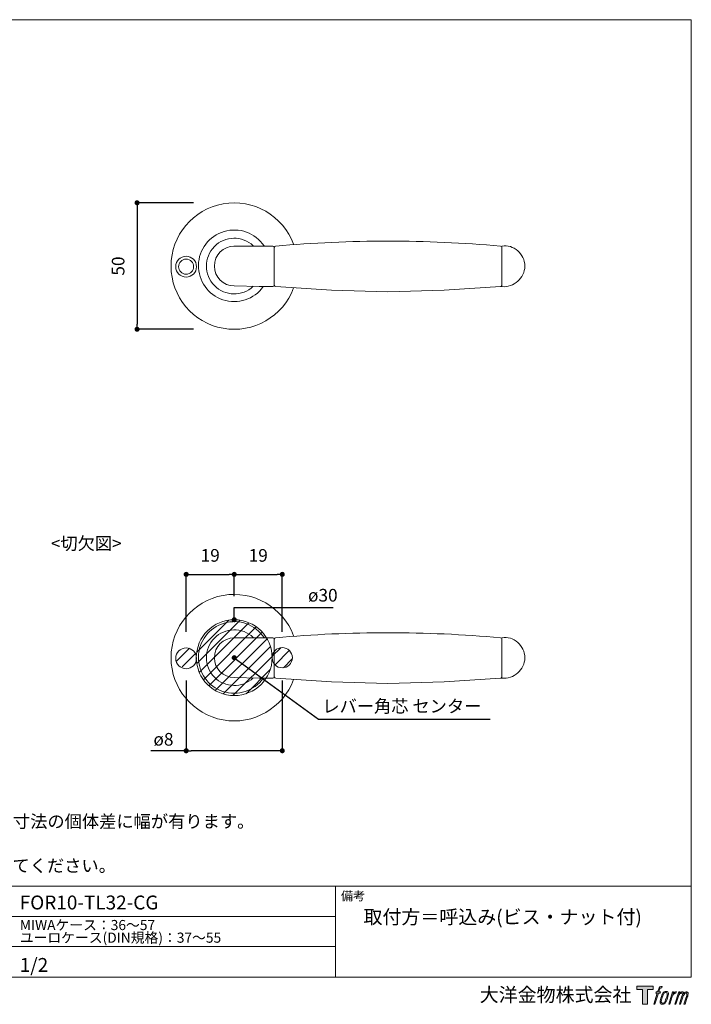
# Model space of a CAD drawing. Units: millimetres. Extents: x 15 to 579, y 15 to 405.
# Drawn here: x 313 to 579, y 15 to 405 of the extents above; entities that cross this region are included whole.
import ezdxf

# ---------------------------------------------------------------- set-up
doc = ezdxf.new("R2010")
doc.units = ezdxf.units.MM
doc.header["$LTSCALE"] = 0.5
doc.header["$PDMODE"] = 1
doc.header["$PDSIZE"] = -2
for name, color, linetype, lineweight in [('CutoutOverlay', 7, 'Continuous', 20), ('CutoutUnderlay', 254, 'Continuous', 20), ('TFORMLOGO', 7, 'Continuous', 20), ('テンプレート', 7, 'Continuous', 20), ('モデル', 7, 'Continuous', 20), ('寸法', 7, 'Continuous', 13)]:
    doc.layers.add(name, color=color, linetype=linetype, lineweight=lineweight)
doc.styles.add('ＭＳ ゴシック', font='msgothic.ttc', dxfattribs={"bigfont": 'ＭＳ ゴシック'})
doc.dimstyles.new('tfrom線あり', dxfattribs={"dimtxt": 5, "dimasz": 2, "dimexe": 0, "dimexo": 5, "dimgap": 5, "dimtad": 1, "dimdec": 0, "dimzin": 11, "dimdsep": 46, "dimtxsty": 'ＭＳ ゴシック', "dimblk": 'DOT', "dimcen": 0, "dimazin": 0, "dimtfac": 1, "dimtdec": 1, "dimtix": 1, "dimtofl": 0, "dimtmove": 0, "dimatfit": 0, "dimldrblk": 'DOT', "dimfxl": 1, "dimfrac": 2, "dimtolj": 1, "dimtzin": 11, "dimarcsym": 0})

# ---------------------------------------------------------------- blocks, each defined once
blk = doc.blocks.new('block 5')
at = {"layer": 'TFORMLOGO', "true_color": 0x221814}
h = blk.add_hatch(color=250, dxfattribs=at)
h.dxf.hatch_style = 2
edge = h.paths.add_edge_path()
edge.add_spline(control_points=[(100.5, 166.7), (102, 167.1), (104, 166.8), (104, 166.8), (104, 166.8), (103, 163.9), (103, 163.9), (103, 163.9), (101.1, 164.4), (99.6, 163.2), (98.4, 162.3), (97.7, 159.8), (97.4, 158.9), (97.4, 158.9), (96.1, 154.9), (96.1, 154.9), (96.1, 154.9), (100.3, 154.9), (100.3, 154.9), (100.3, 154.9), (99.6, 152.4), (99.6, 152.4), (99.6, 152.4), (95.4, 152.4), (95.4, 152.4), (95.4, 152.4), (87.8, 127.8), (87.8, 127.8), (87.8, 127.8), (85.4, 127.8), (85.4, 127.8), (85.4, 127.8), (93, 152.4), (93, 152.4), (93, 152.4), (89.9, 152.4), (89.9, 152.4), (89.9, 152.4), (90.5, 154.9), (90.5, 154.9), (90.5, 154.9), (93.7, 154.9), (93.7, 154.9), (93.7, 154.9), (94.8, 158.4), (94.8, 158.4), (95.7, 161.3), (96.5, 162.8), (97.2, 164), (97.8, 165.2), (99.1, 166.3), (100.5, 166.7)], knot_values=[0, 0, 0, 0, 1, 1, 1, 2, 2, 2, 3, 3, 3, 4, 4, 4, 5, 5, 5, 6, 6, 6, 7, 7, 7, 8, 8, 8, 9, 9, 9, 10, 10, 10, 11, 11, 11, 12, 12, 12, 13, 13, 13, 14, 14, 14, 15, 15, 15, 16, 16, 16, 17, 17, 17, 17], degree=3, periodic=1)
h = blk.add_hatch(color=250, dxfattribs=at)
h.dxf.hatch_style = 2
edge = h.paths.add_edge_path()
edge.add_spline(control_points=[(101.6, 132.8), (101.6, 134.7), (102.2, 138.1), (103.7, 142.5), (105.8, 148.6), (107.1, 150.8), (108.2, 151.9), (109.7, 153.5), (111.9, 153.5), (112.5, 153.5), (113.4, 153.3), (114.7, 152.8), (114.7, 150.8), (114.8, 149.1), (114.3, 145.9), (112.6, 140.9), (110.6, 135.2), (109.5, 132.9), (108.5, 131.9), (106.7, 130.1), (104.8, 130.2), (104.5, 130.2), (104.2, 130.2), (101.6, 130.6), (101.6, 132.8)], knot_values=[0, 0, 0, 0, 1, 1, 1, 2, 2, 2, 3, 3, 3, 4, 4, 4, 5, 5, 5, 6, 6, 6, 7, 7, 7, 8, 8, 8, 8], degree=3, periodic=1)
edge = h.paths.add_edge_path()
edge.add_spline(control_points=[(106.3, 153.4), (104.8, 151.5), (103.7, 149.9), (101.9, 144.6), (100.3, 139.8), (99.2, 136.3), (99.1, 132), (98.9, 128.9), (100.9, 127.8), (103.7, 127.8), (104.9, 127.8), (108, 127.9), (110.2, 130.6), (111.7, 132.5), (113.2, 134.5), (115.1, 140.9), (116.6, 146.4), (117.7, 149.9), (117.6, 151.9), (117.6, 151.9), (117.6, 151.9), (117.6, 151.9), (117.1, 155.2), (114.7, 155.9), (113.3, 155.9), (112, 155.9), (108.3, 156.1), (106.3, 153.4)], knot_values=[0, 0, 0, 0, 1, 1, 1, 2, 2, 2, 3, 3, 3, 4, 4, 4, 5, 5, 5, 6, 6, 6, 7, 7, 7, 8, 8, 8, 9, 9, 9, 9], degree=3, periodic=1)
h = blk.add_hatch(color=250, dxfattribs=at)
h.dxf.hatch_style = 2
edge = h.paths.add_edge_path()
edge.add_spline(control_points=[(126.4, 154.8), (126.4, 154.8), (128.8, 154.8), (128.8, 154.8), (128.8, 154.8), (127.7, 151.3), (127.7, 151.3), (128.6, 152.3), (129.9, 153.6), (131, 154.3), (132.7, 155.3), (133.7, 155.4), (134.7, 155.4), (134.7, 155.4), (133.7, 152), (133.7, 152), (133, 152.3), (130.9, 151.8), (129.7, 150.9), (128.7, 150.1), (127.9, 149.5), (127, 147.8), (126.2, 146.2), (125.5, 143.5), (124.3, 139.7), (124.3, 139.7), (120.6, 127.8), (120.6, 127.8), (120.6, 127.8), (118.2, 127.8), (118.2, 127.8), (118.2, 127.8), (126.4, 154.8), (126.4, 154.8)], knot_values=[0, 0, 0, 0, 1, 1, 1, 2, 2, 2, 3, 3, 3, 4, 4, 4, 5, 5, 5, 6, 6, 6, 7, 7, 7, 8, 8, 8, 9, 9, 9, 10, 10, 10, 11, 11, 11, 11], degree=3, periodic=1)
h = blk.add_hatch(color=250, dxfattribs=at)
h.dxf.hatch_style = 2
edge = h.paths.add_edge_path()
edge.add_spline(control_points=[(139.9, 154.8), (139.9, 154.8), (142, 154.8), (142, 154.8), (142, 154.8), (141, 151.3), (141, 151.3), (141.9, 152.8), (142.7, 153.4), (143.9, 154.3), (145, 155.1), (146.3, 155.3), (147.2, 155.3), (148.4, 155.3), (149.5, 155.1), (150.1, 153.8), (150.5, 152.8), (150.5, 152.7), (150.4, 150.8), (151.6, 152.8), (152.4, 153.6), (153.9, 154.5), (155.4, 155.3), (156.3, 155.4), (157.4, 155.2), (158.9, 155), (159.9, 154.4), (160.4, 152.8), (160.9, 151.1), (160.6, 150.2), (160, 147.6), (159.7, 146.4), (159.3, 144.9), (158.7, 143.2), (158.7, 143.2), (153.9, 127.8), (153.9, 127.8), (153.9, 127.8), (151.4, 127.8), (151.4, 127.8), (151.4, 127.8), (155.6, 141.3), (155.6, 141.3), (156.5, 144.1), (157.1, 146.2), (157.4, 147.4), (157.8, 149.1), (158, 149.6), (157.8, 150.8), (157.6, 151.8), (157.1, 152.6), (156.1, 152.6), (155.1, 152.6), (154.3, 152.4), (153.2, 151.3), (152, 150.1), (151.1, 148.8), (150.3, 147.2), (149.6, 145.7), (148.9, 143.7), (148.1, 141.3), (148.1, 141.3), (143.9, 127.8), (143.9, 127.8), (143.9, 127.8), (141.5, 127.8), (141.5, 127.8), (141.5, 127.8), (146.3, 143.2), (146.3, 143.2), (146.8, 144.8), (147.2, 146.2), (147.5, 147.2), (147.9, 149), (148, 150.2), (147.7, 151.3), (147.4, 152.4), (146.8, 152.7), (145.9, 152.7), (145.1, 152.7), (144.3, 152.3), (143.5, 151.7), (142.3, 150.8), (141.9, 150.1), (141.4, 149.3), (140.6, 148.2), (140.3, 147.5), (139.7, 145.8), (139.1, 144.2), (138.5, 142.3), (138.1, 141), (138.1, 141), (133.9, 127.8), (133.9, 127.8), (133.9, 127.8), (131.4, 127.8), (131.4, 127.8), (131.4, 127.8), (139.9, 154.8), (139.9, 154.8)], knot_values=[0, 0, 0, 0, 1, 1, 1, 2, 2, 2, 3, 3, 3, 4, 4, 4, 5, 5, 5, 6, 6, 6, 7, 7, 7, 8, 8, 8, 9, 9, 9, 10, 10, 10, 11, 11, 11, 12, 12, 12, 13, 13, 13, 14, 14, 14, 15, 15, 15, 16, 16, 16, 17, 17, 17, 18, 18, 18, 19, 19, 19, 20, 20, 20, 21, 21, 21, 22, 22, 22, 23, 23, 23, 24, 24, 24, 25, 25, 25, 26, 26, 26, 27, 27, 27, 28, 28, 28, 29, 29, 29, 30, 30, 30, 31, 31, 31, 32, 32, 32, 33, 33, 33, 33], degree=3, periodic=1)
at = {"layer": 'TFORMLOGO', "lineweight": 0}
for points, knots in [([(100.5, 166.7), (102, 167.1), (104, 166.8), (104, 166.8), (104, 166.8), (103, 163.9), (103, 163.9), (103, 163.9), (101.1, 164.4), (99.6, 163.2), (98.4, 162.3), (97.7, 159.8), (97.4, 158.9), (97.4, 158.9), (96.1, 154.9), (96.1, 154.9), (96.1, 154.9), (100.3, 154.9), (100.3, 154.9), (100.3, 154.9), (99.6, 152.4), (99.6, 152.4), (99.6, 152.4), (95.4, 152.4), (95.4, 152.4), (95.4, 152.4), (87.8, 127.8), (87.8, 127.8), (87.8, 127.8), (85.4, 127.8), (85.4, 127.8), (85.4, 127.8), (93, 152.4), (93, 152.4), (93, 152.4), (89.9, 152.4), (89.9, 152.4), (89.9, 152.4), (90.5, 154.9), (90.5, 154.9), (90.5, 154.9), (93.7, 154.9), (93.7, 154.9), (93.7, 154.9), (94.8, 158.4), (94.8, 158.4), (95.7, 161.3), (96.5, 162.8), (97.2, 164), (97.8, 165.2), (99.1, 166.3), (100.5, 166.7)], [0, 0, 0, 0, 1, 1, 1, 2, 2, 2, 3, 3, 3, 4, 4, 4, 5, 5, 5, 6, 6, 6, 7, 7, 7, 8, 8, 8, 9, 9, 9, 10, 10, 10, 11, 11, 11, 12, 12, 12, 13, 13, 13, 14, 14, 14, 15, 15, 15, 16, 16, 16, 17, 17, 17, 17]), ([(106.3, 153.4), (104.8, 151.5), (103.7, 149.9), (101.9, 144.6), (100.3, 139.8), (99.2, 136.3), (99.1, 132), (98.9, 128.9), (100.9, 127.8), (103.7, 127.8), (104.9, 127.8), (108, 127.9), (110.2, 130.6), (111.7, 132.5), (113.2, 134.5), (115.1, 140.9), (116.6, 146.4), (117.7, 149.9), (117.6, 151.9), (117.6, 151.9), (117.6, 151.9), (117.6, 151.9), (117.1, 155.2), (114.7, 155.9), (113.3, 155.9), (112, 155.9), (108.3, 156.1), (106.3, 153.4)], [0, 0, 0, 0, 1, 1, 1, 2, 2, 2, 3, 3, 3, 4, 4, 4, 5, 5, 5, 6, 6, 6, 7, 7, 7, 8, 8, 8, 9, 9, 9, 9]), ([(101.6, 132.8), (101.6, 134.7), (102.2, 138.1), (103.7, 142.5), (105.8, 148.6), (107.1, 150.8), (108.2, 151.9), (109.7, 153.5), (111.9, 153.5), (112.5, 153.5), (113.4, 153.3), (114.7, 152.8), (114.7, 150.8), (114.8, 149.1), (114.3, 145.9), (112.6, 140.9), (110.6, 135.2), (109.5, 132.9), (108.5, 131.9), (106.7, 130.1), (104.8, 130.2), (104.5, 130.2), (104.2, 130.2), (101.6, 130.6), (101.6, 132.8)], [0, 0, 0, 0, 1, 1, 1, 2, 2, 2, 3, 3, 3, 4, 4, 4, 5, 5, 5, 6, 6, 6, 7, 7, 7, 8, 8, 8, 8]), ([(126.4, 154.8), (126.4, 154.8), (128.8, 154.8), (128.8, 154.8), (128.8, 154.8), (127.7, 151.3), (127.7, 151.3), (128.6, 152.3), (129.9, 153.6), (131, 154.3), (132.7, 155.3), (133.7, 155.4), (134.7, 155.4), (134.7, 155.4), (133.7, 152), (133.7, 152), (133, 152.3), (130.9, 151.8), (129.7, 150.9), (128.7, 150.1), (127.9, 149.5), (127, 147.8), (126.2, 146.2), (125.5, 143.5), (124.3, 139.7), (124.3, 139.7), (120.6, 127.8), (120.6, 127.8), (120.6, 127.8), (118.2, 127.8), (118.2, 127.8), (118.2, 127.8), (126.4, 154.8), (126.4, 154.8)], [0, 0, 0, 0, 1, 1, 1, 2, 2, 2, 3, 3, 3, 4, 4, 4, 5, 5, 5, 6, 6, 6, 7, 7, 7, 8, 8, 8, 9, 9, 9, 10, 10, 10, 11, 11, 11, 11]), ([(139.9, 154.8), (139.9, 154.8), (142, 154.8), (142, 154.8), (142, 154.8), (141, 151.3), (141, 151.3), (141.9, 152.8), (142.7, 153.4), (143.9, 154.3), (145, 155.1), (146.3, 155.3), (147.2, 155.3), (148.4, 155.3), (149.5, 155.1), (150.1, 153.8), (150.5, 152.8), (150.5, 152.7), (150.4, 150.8), (151.6, 152.8), (152.4, 153.6), (153.9, 154.5), (155.4, 155.3), (156.3, 155.4), (157.4, 155.2), (158.9, 155), (159.9, 154.4), (160.4, 152.8), (160.9, 151.1), (160.6, 150.2), (160, 147.6), (159.7, 146.4), (159.3, 144.9), (158.7, 143.2), (158.7, 143.2), (153.9, 127.8), (153.9, 127.8), (153.9, 127.8), (151.4, 127.8), (151.4, 127.8), (151.4, 127.8), (155.6, 141.3), (155.6, 141.3), (156.5, 144.1), (157.1, 146.2), (157.4, 147.4), (157.8, 149.1), (158, 149.6), (157.8, 150.8), (157.6, 151.8), (157.1, 152.6), (156.1, 152.6), (155.1, 152.6), (154.3, 152.4), (153.2, 151.3), (152, 150.1), (151.1, 148.8), (150.3, 147.2), (149.6, 145.7), (148.9, 143.7), (148.1, 141.3), (148.1, 141.3), (143.9, 127.8), (143.9, 127.8), (143.9, 127.8), (141.5, 127.8), (141.5, 127.8), (141.5, 127.8), (146.3, 143.2), (146.3, 143.2), (146.8, 144.8), (147.2, 146.2), (147.5, 147.2), (147.9, 149), (148, 150.2), (147.7, 151.3), (147.4, 152.4), (146.8, 152.7), (145.9, 152.7), (145.1, 152.7), (144.3, 152.3), (143.5, 151.7), (142.3, 150.8), (141.9, 150.1), (141.4, 149.3), (140.6, 148.2), (140.3, 147.5), (139.7, 145.8), (139.1, 144.2), (138.5, 142.3), (138.1, 141), (138.1, 141), (133.9, 127.8), (133.9, 127.8), (133.9, 127.8), (131.4, 127.8), (131.4, 127.8), (131.4, 127.8), (139.9, 154.8), (139.9, 154.8)], [0, 0, 0, 0, 1, 1, 1, 2, 2, 2, 3, 3, 3, 4, 4, 4, 5, 5, 5, 6, 6, 6, 7, 7, 7, 8, 8, 8, 9, 9, 9, 10, 10, 10, 11, 11, 11, 12, 12, 12, 13, 13, 13, 14, 14, 14, 15, 15, 15, 16, 16, 16, 17, 17, 17, 18, 18, 18, 19, 19, 19, 20, 20, 20, 21, 21, 21, 22, 22, 22, 23, 23, 23, 24, 24, 24, 25, 25, 25, 26, 26, 26, 27, 27, 27, 28, 28, 28, 29, 29, 29, 30, 30, 30, 31, 31, 31, 32, 32, 32, 33, 33, 33, 33])]:
    blk.add_open_spline(points, degree=3, knots=knots, dxfattribs=at)
blk = doc.blocks.new('block 4')
at = {"layer": 'TFORMLOGO', "true_color": 0x221814}
h = blk.add_hatch(color=250, dxfattribs=at)
h.dxf.hatch_style = 2
h.paths.add_polyline_path([(83.8, 167.6), (83.8, 159.8), (71.4, 159.8), (71.4, 127.8), (60.4, 127.8), (60.4, 159.8), (48.2, 159.8), (48.2, 167.6)])
at = {"layer": 'TFORMLOGO', "lineweight": 0}
blk.add_lwpolyline([(83.8, 167.6), (83.8, 159.8), (71.4, 159.8), (71.4, 127.8), (60.4, 127.8), (60.4, 159.8), (48.2, 159.8), (48.2, 167.6), (83.8, 167.6)], dxfattribs=at)
at = {"layer": 'TFORMLOGO'}
blk.add_blockref('block 5', (0, 0), dxfattribs=at)
blk = doc.blocks.new('block 3')
at = {"layer": 'TFORMLOGO'}
blk.add_blockref('block 4', (0, 0), dxfattribs=at)
blk = doc.blocks.new('block 2')
at = {"layer": 'TFORMLOGO'}
blk.add_blockref('block 3', (0, 0), dxfattribs=at)
blk = doc.blocks.new('名称未設定-1')
at = {"layer": 'TFORMLOGO'}
blk.add_blockref('block 2', (0, 0), dxfattribs=at)
blk = doc.blocks.new('_DOT')
at = {"color": 0, "linetype": 'ByBlock', "lineweight": -2}
blk.add_line((-0.5, 0), (-1, 0), dxfattribs=at)
at = {"color": 0, "linetype": 'ByBlock', "lineweight": -2, "const_width": 0.5}
blk.add_lwpolyline([(-0.25, 0, 1), (0.25, 0, 1)], format="xyb", close=True, dxfattribs=at)
blk = doc.blocks.new('*D227')
at = {"layer": 'Defpoints', "color": 0}
for p in [(386.81, 332.31), (359.44, 282.31), (386.81, 282.31)]:
    blk.add_point(p, dxfattribs=at)
at = {"layer": '寸法', "color": 0, "lineweight": -2}
for p, q in [((381.81, 332.31), (359.44, 332.31)), ((359.44, 330.31), (359.44, 284.31)), ((381.81, 282.31), (359.44, 282.31))]:
    blk.add_line(p, q, dxfattribs=at)
at = {"layer": '寸法', "color": 0, "lineweight": -2, "xscale": 2, "yscale": 2, "zscale": 2}
for p, rotation in [((359.44, 332.31), 90), ((359.44, 282.31), 270)]:
    blk.add_blockref('_DOT', p, dxfattribs=dict(at, rotation=rotation))
at = {"layer": '寸法', "color": 0, "insert": (351.94, 307.31), "char_height": 5, "attachment_point": 5, "rotation": 90, "style": 'ＭＳ ゴシック'}
blk.add_mtext('\\A1;50', dxfattribs=at)
blk = doc.blocks.new('*D264')
at = {"layer": 'Defpoints', "color": 0}
for p in [(397.87, 185.44), (397.87, 171.83), (378.87, 157.66)]:
    blk.add_point(p, dxfattribs=at)
at = {"layer": '寸法', "color": 0, "lineweight": -2}
for p, q in [((378.87, 162.66), (378.87, 185.44)), ((380.87, 185.44), (395.87, 185.44)), ((397.87, 176.83), (397.87, 185.44))]:
    blk.add_line(p, q, dxfattribs=at)
at = {"layer": '寸法', "color": 0, "lineweight": -2, "xscale": 2, "yscale": 2, "zscale": 2, "rotation": 180}
blk.add_blockref('_DOT', (378.87, 185.44), dxfattribs=at)
at = {"layer": '寸法', "color": 0, "lineweight": -2, "xscale": 2, "yscale": 2, "zscale": 2}
blk.add_blockref('_DOT', (397.87, 185.44), dxfattribs=at)
at = {"layer": '寸法', "color": 0, "insert": (388.37, 192.94), "char_height": 5, "attachment_point": 5, "style": 'ＭＳ ゴシック'}
blk.add_mtext('\\A1;19', dxfattribs=at)
blk = doc.blocks.new('*D265')
at = {"layer": 'Defpoints', "color": 0}
for p in [(416.87, 185.44), (397.87, 171.83), (416.87, 157.66)]:
    blk.add_point(p, dxfattribs=at)
at = {"layer": '寸法', "color": 0, "lineweight": -2}
for p, q in [((397.87, 176.83), (397.87, 185.44)), ((399.87, 185.44), (414.87, 185.44)), ((416.87, 162.66), (416.87, 185.44))]:
    blk.add_line(p, q, dxfattribs=at)
at = {"layer": '寸法', "color": 0, "lineweight": -2, "xscale": 2, "yscale": 2, "zscale": 2, "rotation": 180}
blk.add_blockref('_DOT', (397.87, 185.44), dxfattribs=at)
at = {"layer": '寸法', "color": 0, "lineweight": -2, "xscale": 2, "yscale": 2, "zscale": 2}
blk.add_blockref('_DOT', (416.87, 185.44), dxfattribs=at)
at = {"layer": '寸法', "color": 0, "insert": (407.37, 192.94), "char_height": 5, "attachment_point": 5, "style": 'ＭＳ ゴシック'}
blk.add_mtext('\\A1;19', dxfattribs=at)
blk = doc.blocks.new('*D266')
at = {"layer": 'Defpoints', "color": 0}
for p in [(378.87, 148.5), (416.87, 148.5), (378.87, 115.72)]:
    blk.add_point(p, dxfattribs=at)
at = {"layer": '寸法', "color": 0, "lineweight": -2}
for p, q in [((378.87, 143.5), (378.87, 115.72)), ((416.87, 143.5), (416.87, 115.72)), ((378.87, 115.72), (364.88, 115.72)), ((414.87, 115.72), (380.87, 115.72))]:
    blk.add_line(p, q, dxfattribs=at)
at = {"layer": '寸法', "color": 0, "lineweight": -2, "xscale": 2, "yscale": 2, "zscale": 2, "rotation": 180}
blk.add_blockref('_DOT', (378.87, 115.72), dxfattribs=at)
at = {"layer": '寸法', "color": 0, "lineweight": -2, "xscale": 2, "yscale": 2, "zscale": 2}
blk.add_blockref('_DOT', (416.87, 115.72), dxfattribs=at)
at = {"layer": '寸法', "color": 0, "insert": (369.88, 120.24), "char_height": 5, "attachment_point": 5, "style": 'ＭＳ ゴシック'}
blk.add_mtext('\\A1;ø8', dxfattribs=at)

msp = doc.modelspace()

# ---------------------------------------------------------------- hatches: boundary and pattern name
at = {"layer": 'CutoutOverlay'}
h = msp.add_hatch(dxfattribs=at)
h.set_pattern_fill('ANSI31', color=256, style=0)
h.set_pattern_definition([(45, (-11.0004, -28.3595), (-2.245064, 2.245064), [])])
edge = h.paths.add_edge_path()
edge.add_arc((378.87, 152.5), 4, 0, 360)
edge = h.paths.add_edge_path()
edge.add_arc((397.87, 152.5), 15, 0, 360)
edge = h.paths.add_edge_path()
edge.add_arc((416.87, 152.5), 4, 0, 360)

# ---------------------------------------------------------------- linework, layer by layer
for centre, radius in [((397.87, 152.5), 15), ((378.85, 152.25), 4.11), ((416.87, 152.5), 4)]:
    msp.add_circle(centre, radius, dxfattribs=at)
at = {"layer": 'CutoutUnderlay'}
for points in [[(407.73, 160.36), (397.73, 160.36)], [(407.73, 160.36), (397.73, 160.36)], [(407.73, 160.36), (413.16, 160.36)], [(407.73, 160.36), (413.16, 160.36)], [(413.73, 144.93), (413.73, 159.79)], [(413.73, 144.93), (413.73, 159.79)], [(503.73, 144.36), (503.73, 160.36)], [(503.73, 144.36), (503.73, 160.36)], [(397.87, 144.65), (407.73, 144.36)], [(397.87, 144.65), (407.73, 144.36)], [(407.73, 144.36), (413.16, 144.36)], [(407.73, 144.36), (413.16, 144.36)], [(503.16, 144.36), (480.87, 142.93), (458.58, 142.36), (436.3, 142.93), (414.3, 144.36)], [(503.16, 144.36), (480.87, 142.93), (458.58, 142.36), (436.3, 142.93), (414.3, 144.36)]]:
    msp.add_lwpolyline(points, dxfattribs=at)
msp.add_arc((397.87, 152.6), 14.15, 33.6266, 324.3886, dxfattribs=at)
for points, knots in [([(421.34, 161.12), (417.17, 172.49), (405.43, 179.24), (393.5, 177.12), (381.56, 175), (372.87, 164.62), (372.87, 152.5), (372.87, 140.38), (381.56, 130.01), (393.5, 127.89), (405.43, 125.77), (417.17, 132.52), (421.34, 143.9)], [0, 0, 0, 0, 1, 1, 1, 2, 2, 2, 3, 3, 3, 4, 4, 4, 4]), ([(421.34, 161.12), (417.17, 172.49), (405.43, 179.24), (393.5, 177.12), (381.56, 175), (372.87, 164.62), (372.87, 152.5), (372.87, 140.38), (381.56, 130.01), (393.5, 127.89), (405.43, 125.77), (417.17, 132.52), (421.34, 143.9)], [0, 0, 0, 0, 1, 1, 1, 2, 2, 2, 3, 3, 3, 4, 4, 4, 4]), ([(405.42, 160.5), (401.06, 164.62), (394.21, 164.48), (390.02, 160.21), (385.82, 155.93), (385.82, 149.08), (390.02, 144.8), (394.21, 140.52), (401.06, 140.39), (405.42, 144.5)], [0, 0, 0, 0, 1, 1, 1, 2, 2, 2, 3, 3, 3, 3]), ([(405.42, 160.5), (401.06, 164.62), (394.21, 164.48), (390.02, 160.21), (385.82, 155.93), (385.82, 149.08), (390.02, 144.8), (394.21, 140.52), (401.06, 140.39), (405.42, 144.5)], [0, 0, 0, 0, 1, 1, 1, 2, 2, 2, 3, 3, 3, 3]), ([(397.87, 160.36), (393.53, 160.36), (390.01, 156.84), (390.01, 152.5), (390.01, 148.16), (393.53, 144.65), (397.87, 144.65)], [0, 0, 0, 0, 1, 1, 1, 2, 2, 2, 2]), ([(397.87, 160.36), (393.53, 160.36), (390.01, 156.84), (390.01, 152.5), (390.01, 148.16), (393.53, 144.65), (397.87, 144.65)], [0, 0, 0, 0, 1, 1, 1, 2, 2, 2, 2]), ([(512.86, 152.57), (512.77, 154.86), (511.74, 157.02), (510.02, 158.53), (508.3, 160.05), (506.04, 160.81), (503.73, 160.36)], [0, 0, 0, 0, 1, 1, 1, 2, 2, 2, 2]), ([(512.86, 152.57), (512.77, 154.86), (511.74, 157.02), (510.02, 158.53), (508.3, 160.05), (506.04, 160.81), (503.73, 160.36)], [0, 0, 0, 0, 1, 1, 1, 2, 2, 2, 2]), ([(503.73, 144.36), (506.04, 144.2), (508.31, 144.95), (510.02, 146.47), (511.74, 147.99), (512.77, 150.14), (512.86, 152.44)], [0, 0, 0, 0, 1, 1, 1, 2, 2, 2, 2]), ([(503.73, 144.36), (506.04, 144.2), (508.31, 144.95), (510.02, 146.47), (511.74, 147.99), (512.77, 150.14), (512.86, 152.44)], [0, 0, 0, 0, 1, 1, 1, 2, 2, 2, 2])]:
    msp.add_open_spline(points, degree=3, knots=knots, dxfattribs=at)
for points in [[(413.73, 159.79), (413.58, 160.17), (413.39, 160.36), (413.16, 160.36)], [(413.73, 159.79), (413.58, 160.17), (413.39, 160.36), (413.16, 160.36)], [(414.26, 160.41), (414.04, 160.39), (413.87, 160.2), (413.73, 159.79)], [(503.2, 160.41), (473.61, 163.01), (443.85, 163.01), (414.26, 160.41)], [(503.2, 160.41), (473.61, 163.01), (443.85, 163.01), (414.26, 160.41)], [(503.73, 159.93), (503.73, 160.16), (503.56, 160.34), (503.2, 160.41)], [(503.73, 159.93), (503.73, 160.16), (503.56, 160.34), (503.2, 160.41)], [(413.16, 144.36), (413.39, 144.36), (413.58, 144.55), (413.73, 144.93)], [(413.73, 144.93), (413.91, 144.57), (414.08, 144.38), (414.3, 144.36)], [(413.73, 144.93), (413.91, 144.57), (414.08, 144.38), (414.3, 144.36)], [(503.16, 144.36), (503.38, 144.38), (503.7, 144.41), (503.73, 144.79)]]:
    msp.add_open_spline(points, degree=3, dxfattribs=at)
at = {"layer": 'テンプレート'}
for p, q in [((297, 404.69), (578.69, 404.69)), ((578.69, 210), (578.69, 404.69)), ((578.69, 210), (578.69, 26.22)), ((578.69, 62.22), (15.31, 62.22)), ((438, 62.22), (438, 26.22)), ((578.69, 62.22), (578.69, 26.22)), ((438, 50.16), (15.31, 50.16)), ((438, 38.28), (15.31, 38.28)), ((15.31, 26.22), (578.69, 26.22))]:
    msp.add_line(p, q, dxfattribs=at)
at = {"layer": 'モデル'}
for points in [[(407.73, 315.17), (397.73, 315.17)], [(407.73, 315.17), (397.73, 315.17)], [(407.73, 315.17), (413.16, 315.17)], [(407.73, 315.17), (413.16, 315.17)], [(413.73, 299.74), (413.73, 314.59)], [(413.73, 299.74), (413.73, 314.59)], [(503.73, 299.17), (503.73, 315.17)], [(503.73, 299.17), (503.73, 315.17)], [(397.87, 299.45), (407.73, 299.17)], [(397.87, 299.45), (407.73, 299.17)], [(407.73, 299.17), (413.16, 299.17)], [(407.73, 299.17), (413.16, 299.17)], [(503.16, 299.17), (480.87, 297.74), (458.58, 297.17), (436.3, 297.74), (414.3, 299.17)], [(503.16, 299.17), (480.87, 297.74), (458.58, 297.17), (436.3, 297.74), (414.3, 299.17)]]:
    msp.add_lwpolyline(points, dxfattribs=at)
for radius in [4.11, 2.97]:
    msp.add_circle((378.85, 307.06), radius, dxfattribs=at)
msp.add_arc((397.87, 307.41), 14.15, 33.6266, 324.3886, dxfattribs=at)
for points, knots in [([(421.34, 315.92), (417.17, 327.3), (405.43, 334.04), (393.5, 331.92), (381.56, 329.8), (372.87, 319.43), (372.87, 307.31), (372.87, 295.19), (381.56, 284.81), (393.5, 282.69), (405.43, 280.57), (417.17, 287.32), (421.34, 298.7)], [0, 0, 0, 0, 1, 1, 1, 2, 2, 2, 3, 3, 3, 4, 4, 4, 4]), ([(421.34, 315.92), (417.17, 327.3), (405.43, 334.04), (393.5, 331.92), (381.56, 329.8), (372.87, 319.43), (372.87, 307.31), (372.87, 295.19), (381.56, 284.81), (393.5, 282.69), (405.43, 280.57), (417.17, 287.32), (421.34, 298.7)], [0, 0, 0, 0, 1, 1, 1, 2, 2, 2, 3, 3, 3, 4, 4, 4, 4]), ([(405.42, 315.31), (401.06, 319.42), (394.21, 319.29), (390.02, 315.01), (385.82, 310.73), (385.82, 303.88), (390.02, 299.6), (394.21, 295.33), (401.06, 295.2), (405.42, 299.31)], [0, 0, 0, 0, 1, 1, 1, 2, 2, 2, 3, 3, 3, 3]), ([(405.42, 315.31), (401.06, 319.42), (394.21, 319.29), (390.02, 315.01), (385.82, 310.73), (385.82, 303.88), (390.02, 299.6), (394.21, 295.33), (401.06, 295.2), (405.42, 299.31)], [0, 0, 0, 0, 1, 1, 1, 2, 2, 2, 3, 3, 3, 3]), ([(512.86, 307.38), (512.77, 309.67), (511.74, 311.82), (510.02, 313.34), (508.3, 314.86), (506.04, 315.61), (503.73, 315.17)], [0, 0, 0, 0, 1, 1, 1, 2, 2, 2, 2]), ([(512.86, 307.38), (512.77, 309.67), (511.74, 311.82), (510.02, 313.34), (508.3, 314.86), (506.04, 315.61), (503.73, 315.17)], [0, 0, 0, 0, 1, 1, 1, 2, 2, 2, 2]), ([(397.87, 315.17), (393.53, 315.17), (390.01, 311.65), (390.01, 307.31), (390.01, 302.97), (393.53, 299.45), (397.87, 299.45)], [0, 0, 0, 0, 1, 1, 1, 2, 2, 2, 2]), ([(397.87, 315.17), (393.53, 315.17), (390.01, 311.65), (390.01, 307.31), (390.01, 302.97), (393.53, 299.45), (397.87, 299.45)], [0, 0, 0, 0, 1, 1, 1, 2, 2, 2, 2]), ([(503.73, 299.17), (506.04, 299.01), (508.31, 299.76), (510.02, 301.28), (511.74, 302.8), (512.77, 304.95), (512.86, 307.24)], [0, 0, 0, 0, 1, 1, 1, 2, 2, 2, 2]), ([(503.73, 299.17), (506.04, 299.01), (508.31, 299.76), (510.02, 301.28), (511.74, 302.8), (512.77, 304.95), (512.86, 307.24)], [0, 0, 0, 0, 1, 1, 1, 2, 2, 2, 2])]:
    msp.add_open_spline(points, degree=3, knots=knots, dxfattribs=at)
for points in [[(503.2, 315.21), (473.61, 317.82), (443.85, 317.82), (414.26, 315.21)], [(503.2, 315.21), (473.61, 317.82), (443.85, 317.82), (414.26, 315.21)], [(413.73, 314.59), (413.58, 314.97), (413.39, 315.17), (413.16, 315.17)], [(413.73, 314.59), (413.58, 314.97), (413.39, 315.17), (413.16, 315.17)], [(414.26, 315.21), (414.04, 315.19), (413.87, 315.01), (413.73, 314.59)], [(503.73, 314.74), (503.73, 314.96), (503.56, 315.14), (503.2, 315.21)], [(503.73, 314.74), (503.73, 314.96), (503.56, 315.14), (503.2, 315.21)], [(413.16, 299.17), (413.39, 299.17), (413.58, 299.36), (413.73, 299.74)], [(413.73, 299.74), (413.91, 299.37), (414.08, 299.19), (414.3, 299.17)], [(413.73, 299.74), (413.91, 299.37), (414.08, 299.19), (414.3, 299.17)], [(503.16, 299.17), (503.38, 299.18), (503.7, 299.21), (503.73, 299.59)]]:
    msp.add_open_spline(points, degree=3, dxfattribs=at)

# ---------------------------------------------------------------- block references
at = {"layer": 'テンプレート', "xscale": 0.180975, "yscale": 0.180975, "zscale": 0.180975}
msp.add_blockref('名称未設定-1', (548.39, -7.64), dxfattribs=at)

# ---------------------------------------------------------------- texts
at = {"layer": 'テンプレート', "style": 'ＭＳ ゴシック'}
for s, height, p in [('※ 輸入製品の為、国内製品と比べ製品寸法の個体差に幅が有ります。', 5, (192.84, 85.28)), ('※ ご注文の際は正確な扉厚の指示をしてください。', 5, (192.66, 67.8)), ('FOR10-TL32-CG', 5.5, (313.02, 52.98)), ('備考', 3.5, (440.09, 56.59)), ('取付方＝呼込み(ビス・ナット付)', 5.5, (449, 47.28)), ('MIWAケース：36～57', 4, (313.05, 44.82)), ('ユーロケース(DIN規格)：37～55', 4, (313.05, 39.83)), ('1/2', 5.5, (313.02, 28.29)), ('大洋金物株式会社  ', 5.5, (494.97, 16.52))]:
    msp.add_text(s, height=height, dxfattribs=at).set_placement(p)
at = {"layer": '寸法', "style": 'ＭＳ ゴシック'}
for s, p in [('<切欠図>', (325.34, 195.16)), ('ø30', (427.07, 174.68)), ('レバー角芯 センター', (432.73, 130.84))]:
    msp.add_text(s, height=5, dxfattribs=at).set_placement(p)

# ---------------------------------------------------------------- dimensions: what is measured, and where the dimension line sits
at = {"layer": '寸法'}
dim = msp.add_linear_dim(base=(359.44, 282.31), p1=(386.81, 332.31), p2=(386.81, 282.31), angle=90, dimstyle='tfrom線あり', override={"dimpost": '<>'}, dxfattribs=at)
dim.commit()
dim.dimension.update_dxf_attribs({"geometry": '*D227', "text_midpoint": (351.94, 307.31)})
for base, p1, p2, picture, middle in [((397.87, 185.44), (378.87, 157.66), (397.87, 171.83), '*D264', (388.37, 192.94)), ((416.87, 185.44), (397.87, 171.83), (416.87, 157.66), '*D265', (407.37, 192.94))]:
    dim = msp.add_linear_dim(base=base, p1=p1, p2=p2, dimstyle='tfrom線あり', override={"dimpost": '<>'}, dxfattribs=at)
    dim.commit()
    dim.dimension.update_dxf_attribs({"geometry": picture, "text_midpoint": middle})
dim = msp.add_linear_dim(base=(378.87, 115.72), p1=(416.87, 148.5), p2=(378.87, 148.5), text='ø8', dimstyle='tfrom線あり', override={"dimgap": 2, "dimtih": 0, "dimpost": '<>', "dimtofl": 1}, dxfattribs=at)
dim.commit()
dim.dimension.update_dxf_attribs({"geometry": '*D266', "text_midpoint": (369.88, 115.72), "dimtype": 160})

# ---------------------------------------------------------------- leaders
for points in [[(397.87, 167.5), (397.87, 172.37), (436.95, 172.37)], [(397.87, 152.5), (431.15, 128.21), (499.11, 128.21)]]:
    msp.add_leader(points, dimstyle='tfrom線あり', dxfattribs=at)

doc.saveas('drawing.dxf')
